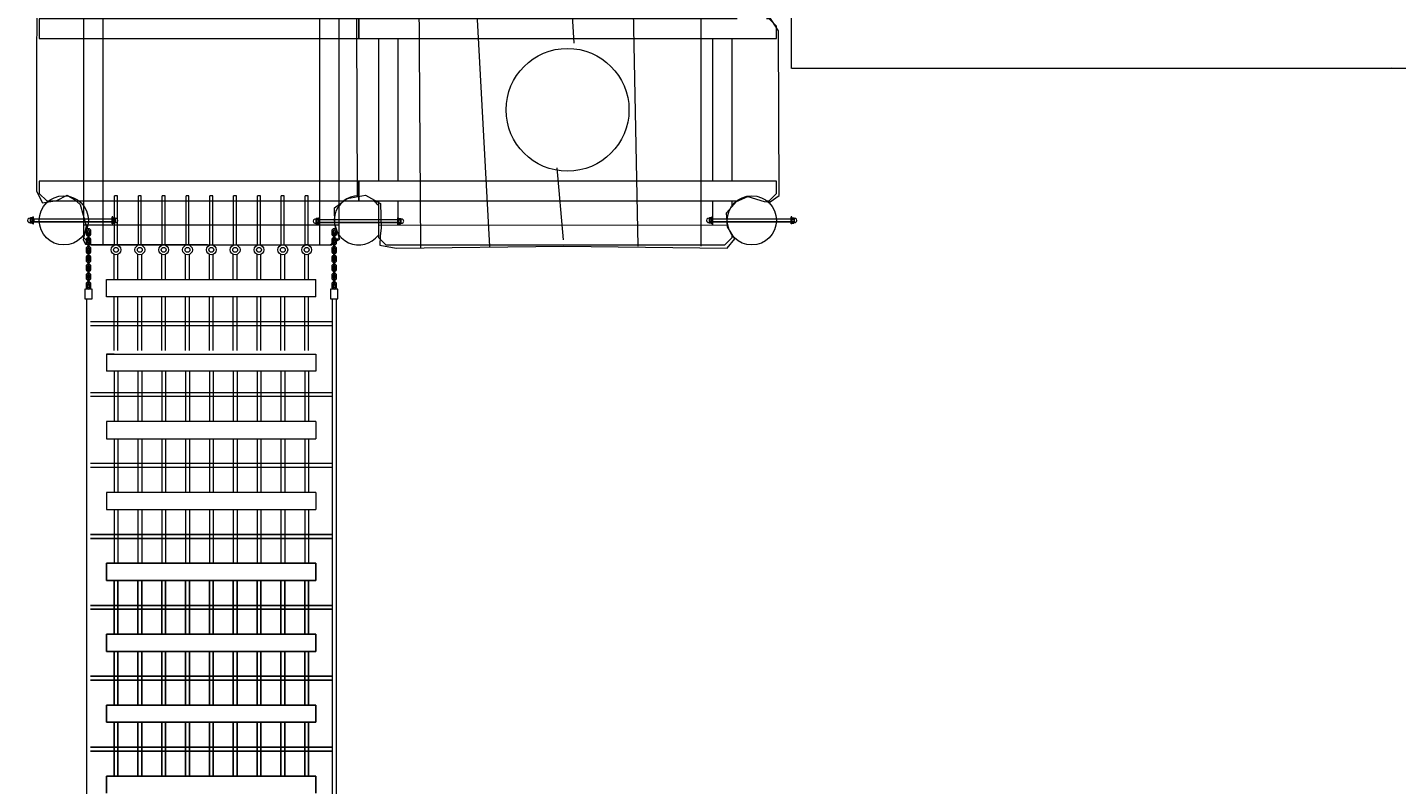
# Model space of a CAD drawing. Units: millimetres. Extents: x 944737 to 967237, y 370825 to 393605.
# Drawn here: x 955198 to 960771, y 379404 to 382486 of the extents above; entities that cross this region are included whole.
import ezdxf

# ---------------------------------------------------------------- set-up
doc = ezdxf.new("R2010")
doc.units = ezdxf.units.MM
doc.layers.add('AGROPAC_Konstruktion', color=1, linetype='Continuous', lineweight=0)
doc.layers.add('Méret', color=5, linetype='Continuous', lineweight=15)
doc.layers.add('linie', color=1, linetype='Continuous')
doc.styles.add('Stil1 30 fett_40', font='arial.ttf')

# ---------------------------------------------------------------- blocks, each defined once
blk = doc.blocks.new('Beilagscheibe M12 SA')
for p, q in [((0, 14), (0, -14)), ((0, 14), (3, 14)), ((3, 14), (3, -14)), ((0, -14), (3, -14))]:
    blk.add_line(p, q)
at = {"ltscale": 5.71399}
for p, q in [((0, 6.5), (3, 6.5)), ((0, -6.5), (3, -6.5))]:
    blk.add_line(p, q, dxfattribs=at)
blk = doc.blocks.new('Mutter M12 SA')
for p, q in [((0, 8.6), (1.4, 11)), ((0, 8.6), (0, -8.6)), ((1.4, 11), (8.6, 11)), ((1.4, 5.5), (8.6, 5.5)), ((10, 8.6), (8.6, 11)), ((10, -8.6), (10, 8.6)), ((0, -8.6), (1.4, -11)), ((1.4, -5.5), (8.6, -5.5)), ((1.4, -11), (8.6, -11)), ((10, -8.6), (8.6, -11))]:
    blk.add_line(p, q)
at = {"ltscale": 2.083162}
for p, q in [((0.5, 5.1), (0, 6)), ((9.5, 5.1), (10, 6)), ((0.5, -5.1), (0, -6)), ((9.5, -5.1), (10, -6))]:
    blk.add_line(p, q, dxfattribs=at)
at = {"ltscale": 16.12603}
for p, q in [((10, 6), (0, 6)), ((0, -6), (10, -6))]:
    blk.add_line(p, q, dxfattribs=at)
at = {"ltscale": 18.238564}
blk.add_line((0, 6), (0, -6), dxfattribs=at)
at = {"ltscale": 19.199888}
for p, q in [((0.5, -5.1), (0.5, 5.1)), ((9.5, 5.1), (9.5, -5.1))]:
    blk.add_line(p, q, dxfattribs=at)
at = {"ltscale": 21.543903}
for p, q in [((0.5, 5.1), (9.5, 5.1)), ((0.5, -5.1), (9.5, -5.1))]:
    blk.add_line(p, q, dxfattribs=at)
for points in [[(1.4, 11), (-0.2, 8.2), (1.4, 5.5)], [(1.4, 5.5), (-0.2, 0), (1.4, -5.5)], [(8.6, 5.5), (10.2, 8.2), (8.6, 11)], [(8.6, -5.5), (10.2, 0), (8.6, 5.5)], [(1.4, -5.5), (-0.2, -8.2), (1.4, -11)], [(8.6, -11), (10.2, -8.2), (8.6, -5.5)]]:
    blk.add_rational_spline(points, [1, 1.15470053838, 1], degree=2)
blk = doc.blocks.new('M12x320')
for p, q in [((7912.7, -55769.1), (7593.7, -55769.1)), ((7912.7, -55770.2), (7593.7, -55770.2)), ((7593.7, -55780.1), (7912.7, -55780.1)), ((7912.7, -55781.1), (7593.7, -55781.1)), ((7912.7, -55781.1), (7912.7, -55769.1)), ((7913.7, -55770.1), (7912.7, -55769.1)), ((7913.7, -55780.1), (7912.7, -55781.1)), ((7913.7, -55770.1), (7913.7, -55780.1))]:
    blk.add_line(p, q)
at = {"ltscale": 0.19037}
for p, q in [((7913.7, -55770.2), (7912.7, -55770.2)), ((7912.7, -55780.1), (7913.7, -55780.1))]:
    blk.add_line(p, q, dxfattribs=at)
blk.add_lwpolyline([(7593.7, -55769.1), (7593.7, -55781.1)])
for centre, start, end in [((7578.6, -55775.1), 76.0373, 283.9627), ((7928.9, -55775.1), 256.0373, 103.9627)]:
    blk.add_arc(centre, 8.86, start, end)
at = {"xscale": -1}
for name, p in [('Mutter M12 SA', (7590.7, -55775.1)), ('Beilagscheibe M12 SA', (7916.7, -55775.1))]:
    blk.add_blockref(name, p, dxfattribs=at)
for name, p in [('Beilagscheibe M12 SA', (7590.7, -55775.1)), ('Beilagscheibe M12 SA', (7590.7, -55775.1)), ('Mutter M12 SA', (7916.7, -55775.1))]:
    blk.add_blockref(name, p)
blk = doc.blocks.new('Glied')
for points in [[(4, -10), (14, -10, 0.414214), (24, 0), (24, 0, 0.414214), (14, 10), (4, 10, 0.414214), (-6, 0), (-6, 0, 0.414214)], [(4, -4), (14, -4, 0.414214), (18, 0, 0.414214), (14, 4), (4, 4, 0.414214), (0, 0, 0.414214)]]:
    blk.add_lwpolyline(points, format="xyb", close=True)
blk = doc.blocks.new('Kette')
for points in [[(20506.8, 7631.2), (20530.8, 7631.2, 0.414214), (20533.8, 7634.2), (20533.8, 7634.2, 0.414214), (20530.8, 7637.2), (20506.8, 7637.2, 0.414214), (20503.8, 7634.2), (20503.8, 7634.2, 0.414214)], [(20542.8, 7631.2), (20566.8, 7631.2, 0.414214), (20569.8, 7634.2), (20569.8, 7634.2, 0.414214), (20566.8, 7637.2), (20542.8, 7637.2, 0.414214), (20539.8, 7634.2), (20539.8, 7634.2, 0.414214)], [(20578.8, 7631.2), (20602.8, 7631.2, 0.414214), (20605.8, 7634.2), (20605.8, 7634.2, 0.414214), (20602.8, 7637.2), (20578.8, 7637.2, 0.414214), (20575.8, 7634.2), (20575.8, 7634.2, 0.414214)], [(20614.8, 7631.2), (20638.8, 7631.2, 0.414214), (20641.8, 7634.2), (20641.8, 7634.2, 0.414214), (20638.8, 7637.2), (20614.8, 7637.2, 0.414214), (20611.8, 7634.2), (20611.8, 7634.2, 0.414214)], [(20650.8, 7631.2), (20674.8, 7631.2, 0.414214), (20677.8, 7634.2), (20677.8, 7634.2, 0.414214), (20674.8, 7637.2), (20650.8, 7637.2, 0.414214), (20647.8, 7634.2), (20647.8, 7634.2, 0.414214)], [(20686.8, 7631.2), (20710.8, 7631.2, 0.414214), (20713.8, 7634.2), (20713.8, 7634.2, 0.414214), (20710.8, 7637.2), (20686.8, 7637.2, 0.414214), (20683.8, 7634.2), (20683.8, 7634.2, 0.414214)]]:
    blk.add_lwpolyline(points, format="xyb", close=True)
at = {"layer": 'Méret'}
blk.add_lwpolyline([(20731.8, 7619.2), (20771.8, 7619.2), (20771.8, 7649.2), (20731.8, 7649.2)], close=True, dxfattribs=at)
for p in [(20491.8, 7634.2), (20527.8, 7634.2), (20563.8, 7634.2), (20599.8, 7634.2), (20635.8, 7634.2), (20671.8, 7634.2), (20707.8, 7634.2)]:
    blk.add_blockref('Glied', p)

msp = doc.modelspace()

# ---------------------------------------------------------------- linework, layer by layer
at = {"layer": 'AGROPAC_Konstruktion'}
for p, q in [((955240.05, 383079.856, 3886.467), (955234.963, 382292.881, 3886.467)), ((958255.932, 382472.842, 3886.467), (958215.513, 382533.443, 3886.467)), ((958306.778, 382560.065), (958306.778, 382319.324)), ((958257.953, 381802.194, 3886.467), (958255.932, 382472.842, 3886.467)), ((958309.278, 382320.574), (963194.278, 382320.574)), ((955234.963, 382292.881, 3886.467), (955234.963, 381820.196, 3886.467)), ((955234.963, 381820.196, 3886.467), (955259.215, 381771.715, 3886.467)), ((955317.824, 381781.815, 3886.467), (955360.264, 381804.036, 3886.467)), ((955360.264, 381804.036, 3886.467), (955390.579, 381785.855, 3886.467)), ((956500.099, 381789.895, 3886.467), (956574.875, 381804.036, 3886.467)), ((956574.875, 381804.036, 3886.467), (956635.504, 381769.695, 3886.467)), ((958221.575, 381775.934, 3886.467), (958257.953, 381802.194, 3886.467)), ((955259.215, 381771.715, 3886.467), (955317.824, 381781.815, 3886.467)), ((955390.579, 381785.855, 3886.467), (955412.81, 381765.655, 3886.467)), ((955412.81, 381765.655, 3886.467), (955437.061, 381678.794, 3886.467)), ((955564.778, 381800.935, 2171.401), (955552.778, 381800.935, 2171.401)), ((955552.778, 381600.014, 2171.401), (955552.778, 381800.935, 2171.401)), ((955564.778, 381600.014, 2171.401), (955564.778, 381800.935, 2171.401)), ((955661.778, 381800.935, 2171.401), (955649.778, 381800.935, 2171.401)), ((955649.778, 381600.014, 2171.401), (955649.778, 381800.935, 2171.401)), ((955661.778, 381600.014, 2171.401), (955661.778, 381800.935, 2171.401)), ((955758.778, 381800.935, 2171.401), (955746.778, 381800.935, 2171.401)), ((955746.778, 381600.014, 2171.401), (955746.778, 381800.935, 2171.401)), ((955758.778, 381600.014, 2171.401), (955758.778, 381800.935, 2171.401)), ((955855.778, 381800.935, 2171.401), (955843.778, 381800.935, 2171.401)), ((955843.778, 381600.014, 2171.401), (955843.778, 381800.935, 2171.401)), ((955855.778, 381600.014, 2171.401), (955855.778, 381800.935, 2171.401)), ((955952.778, 381800.935, 2171.401), (955940.778, 381800.935, 2171.401)), ((955940.778, 381600.014, 2171.401), (955940.778, 381800.935, 2171.401)), ((955952.778, 381600.014, 2171.401), (955952.778, 381800.935, 2171.401)), ((956049.778, 381800.935, 2171.401), (956037.778, 381800.935, 2171.401)), ((956037.778, 381600.014, 2171.401), (956037.778, 381800.935, 2171.401)), ((956049.778, 381600.014, 2171.401), (956049.778, 381800.935, 2171.401)), ((956146.778, 381800.935, 2171.401), (956134.778, 381800.935, 2171.401)), ((956134.778, 381600.014, 2171.401), (956134.778, 381800.935, 2171.401)), ((956146.778, 381600.014, 2171.401), (956146.778, 381800.935, 2171.401)), ((956243.778, 381800.935, 2171.401), (956231.778, 381800.935, 2171.401)), ((956231.778, 381600.014, 2171.401), (956231.778, 381800.935, 2171.401)), ((956243.778, 381600.014, 2171.401), (956243.778, 381800.935, 2171.401)), ((956340.778, 381800.935, 2171.401), (956328.778, 381800.935, 2171.401)), ((956328.778, 381600.014, 2171.401), (956328.778, 381800.935, 2171.401)), ((956340.778, 381600.014, 2171.401), (956340.778, 381800.935, 2171.401)), ((956447.553, 381751.515, 3886.467), (956500.099, 381789.895, 3886.467)), ((956449.574, 381684.854, 3886.467), (956447.553, 381751.515, 3886.467)), ((956635.504, 381769.695, 3886.467), (956637.525, 381670.714, 3886.467)), ((958043.729, 381731.494, 3886.467), (958084.149, 381777.954, 3886.467)), ((958084.149, 381777.954, 3886.467), (958130.631, 381798.154, 3886.467)), ((958130.631, 381798.154, 3886.467), (958197.324, 381777.954, 3886.467)), ((958197.324, 381777.954, 3886.467), (958221.575, 381775.934, 3886.467)), ((958047.771, 381674.933, 3886.467), (958043.729, 381731.494, 3886.467)), ((955437.061, 381678.794, 3886.467), (955424.936, 381622.233, 3886.467)), ((956469.784, 381624.253, 3886.467), (956449.574, 381684.854, 3886.467)), ((956633.483, 381636.374, 3886.467), (956632.136, 381600.131, 3886.467)), ((956637.525, 381670.714, 3886.467), (956633.483, 381636.374, 3886.467)), ((958078.086, 381626.452, 3886.467), (958047.771, 381674.933, 3886.467)), ((955424.936, 381622.233, 3886.467), (955435.041, 381604.053, 3886.467)), ((955435.041, 381604.053, 3886.467), (956429.364, 381602.033, 3886.467)), ((956341.278, 381600.935, 2171.401), (956328.278, 381600.935, 2171.401)), ((956429.364, 381602.033, 3886.467), (956469.784, 381624.253, 3886.467)), ((956632.136, 381600.131, 3886.467), (956698.828, 381588.011, 3886.467)), ((956698.828, 381588.011, 3886.467), (957381.921, 381596.091, 3886.467)), ((957381.921, 381596.091, 3886.467), (958045.75, 381588.072, 3886.467)), ((958045.75, 381588.072, 3886.467), (958078.086, 381626.452, 3886.467)), ((955520.778, 381389.654, 2171.401), (955520.778, 381459.654, 2171.401)), ((956372.778, 381389.654, 2171.401), (956372.778, 381459.654, 2171.401)), ((955438.778, 381380.944, 2171.401), (955438.778, 376850.944, 2171.401)), ((955550.778, 381171.074, 2171.401), (955550.778, 381389.654, 2171.401)), ((955566.778, 381171.074, 2171.401), (955566.778, 381389.654, 2171.401)), ((955647.778, 381171.074, 2171.401), (955647.778, 381389.654, 2171.401)), ((955663.778, 381171.074, 2171.401), (955663.778, 381389.654, 2171.401)), ((955744.778, 381171.074, 2171.401), (955744.778, 381389.654, 2171.401)), ((955760.778, 381171.074, 2171.401), (955760.778, 381389.654, 2171.401)), ((955841.778, 381171.074, 2171.401), (955841.778, 381389.654, 2171.401)), ((955857.778, 381171.074, 2171.401), (955857.778, 381389.654, 2171.401)), ((955938.778, 381171.074, 2171.401), (955938.778, 381389.654, 2171.401)), ((955954.778, 381171.074, 2171.401), (955954.778, 381389.654, 2171.401)), ((956035.778, 381171.074, 2171.401), (956035.778, 381389.654, 2171.401)), ((956051.778, 381171.074, 2171.401), (956051.778, 381389.654, 2171.401)), ((956132.778, 381171.074, 2171.401), (956132.778, 381389.654, 2171.401)), ((956148.778, 381171.074, 2171.401), (956148.778, 381389.654, 2171.401)), ((956229.778, 381171.074, 2171.401), (956229.778, 381389.654, 2171.401)), ((956245.778, 381171.074, 2171.401), (956245.778, 381389.654, 2171.401)), ((956326.778, 381171.074, 2171.401), (956326.778, 381389.654, 2171.401)), ((956342.778, 381171.074, 2171.401), (956342.778, 381389.654, 2171.401)), ((956438.778, 381380.944, 2171.401), (956438.778, 376850.944, 2171.401)), ((956454.778, 381380.944, 2171.401), (956454.778, 376850.944, 2171.401)), ((956438.778, 381288.364, 2171.401), (955454.778, 381288.364, 2171.401)), ((956438.778, 381272.364, 2171.401), (955454.778, 381272.364, 2171.401)), ((955520.778, 381156.644, 2171.401), (955520.778, 381086.644, 2171.401)), ((955550.778, 381156.644, 2171.401), (955520.778, 381156.644, 2171.401)), ((956372.778, 381156.644, 2171.401), (956372.778, 381086.644, 2171.401)), ((955550.778, 381086.644, 2171.401), (955550.778, 380882.354, 2171.401)), ((955566.778, 381086.644, 2171.401), (955566.778, 380882.354, 2171.401)), ((955647.778, 381086.644, 2171.401), (955647.778, 380882.354, 2171.401)), ((955663.778, 381086.644, 2171.401), (955663.778, 380882.354, 2171.401)), ((955744.778, 381086.644, 2171.401), (955744.778, 380882.354, 2171.401)), ((955760.778, 381086.644, 2171.401), (955760.778, 380882.354, 2171.401)), ((955841.778, 381086.644, 2171.401), (955841.778, 380882.354, 2171.401)), ((955857.778, 381086.644, 2171.401), (955857.778, 380882.354, 2171.401)), ((955938.778, 381086.644, 2171.401), (955938.778, 380882.354, 2171.401)), ((955954.778, 381086.644, 2171.401), (955954.778, 380882.354, 2171.401)), ((956035.778, 381086.644, 2171.401), (956035.778, 380882.354, 2171.401)), ((956051.778, 381086.644, 2171.401), (956051.778, 380882.354, 2171.401)), ((956132.778, 381086.644, 2171.401), (956132.778, 380882.354, 2171.401)), ((956148.778, 381086.644, 2171.401), (956148.778, 380882.354, 2171.401)), ((956229.778, 381086.644, 2171.401), (956229.778, 380882.354, 2171.401)), ((956245.778, 381086.644, 2171.401), (956245.778, 380882.354, 2171.401)), ((956326.778, 381086.644, 2171.401), (956326.778, 380882.354, 2171.401)), ((956342.778, 381086.644, 2171.401), (956342.778, 380882.354, 2171.401)), ((956438.778, 380999.644, 2171.401), (955454.778, 380999.644, 2171.401)), ((956438.778, 380983.644, 2171.401), (955454.778, 380983.644, 2171.401)), ((955520.778, 380882.354, 2171.401), (955520.778, 380812.354, 2171.401)), ((956372.778, 380882.354, 2171.401), (956372.778, 380812.354, 2171.401)), ((955550.778, 380812.354, 2171.401), (955550.778, 380593.774, 2171.401)), ((955566.778, 380812.354, 2171.401), (955566.778, 380593.774, 2171.401)), ((955647.778, 380812.354, 2171.401), (955647.778, 380593.774, 2171.401)), ((955663.778, 380812.354, 2171.401), (955663.778, 380593.774, 2171.401)), ((955744.778, 380812.354, 2171.401), (955744.778, 380593.774, 2171.401)), ((955760.778, 380812.354, 2171.401), (955760.778, 380593.774, 2171.401)), ((955841.778, 380812.354, 2171.401), (955841.778, 380593.774, 2171.401)), ((955857.778, 380812.354, 2171.401), (955857.778, 380593.774, 2171.401)), ((955938.778, 380812.354, 2171.401), (955938.778, 380593.774, 2171.401)), ((955954.778, 380812.354, 2171.401), (955954.778, 380593.774, 2171.401)), ((956035.778, 380812.354, 2171.401), (956035.778, 380593.774, 2171.401)), ((956051.778, 380812.354, 2171.401), (956051.778, 380593.774, 2171.401)), ((956132.778, 380812.354, 2171.401), (956132.778, 380593.774, 2171.401)), ((956148.778, 380812.354, 2171.401), (956148.778, 380593.774, 2171.401)), ((956229.778, 380812.354, 2171.401), (956229.778, 380593.774, 2171.401)), ((956245.778, 380812.354, 2171.401), (956245.778, 380593.774, 2171.401)), ((956326.778, 380812.354, 2171.401), (956326.778, 380593.774, 2171.401)), ((956342.778, 380812.354, 2171.401), (956342.778, 380593.774, 2171.401)), ((956438.778, 380711.064, 2171.401), (955454.778, 380711.064, 2171.401)), ((956438.778, 380695.064, 2171.401), (955454.778, 380695.064, 2171.401)), ((955520.778, 380593.774, 2171.401), (955520.778, 380523.774, 2171.401)), ((956372.778, 380593.774, 2171.401), (956372.778, 380523.774, 2171.401)), ((955550.778, 380523.774, 2171.401), (955550.778, 380305.194, 2171.401)), ((955566.778, 380523.774, 2171.401), (955566.778, 380305.194, 2171.401)), ((955647.778, 380523.774, 2171.401), (955647.778, 380305.194, 2171.401)), ((955663.778, 380523.774, 2171.401), (955663.778, 380305.194, 2171.401)), ((955744.778, 380523.774, 2171.401), (955744.778, 380305.194, 2171.401)), ((955760.778, 380523.774, 2171.401), (955760.778, 380305.194, 2171.401)), ((955841.778, 380523.774, 2171.401), (955841.778, 380305.194, 2171.401)), ((955857.778, 380523.774, 2171.401), (955857.778, 380305.194, 2171.401)), ((955938.778, 380523.774, 2171.401), (955938.778, 380305.194, 2171.401)), ((955954.778, 380523.774, 2171.401), (955954.778, 380305.194, 2171.401)), ((956035.778, 380523.774, 2171.401), (956035.778, 380305.194, 2171.401)), ((956051.778, 380523.774, 2171.401), (956051.778, 380305.194, 2171.401)), ((956132.778, 380523.774, 2171.401), (956132.778, 380305.194, 2171.401)), ((956148.778, 380523.774, 2171.401), (956148.778, 380305.194, 2171.401)), ((956229.778, 380523.774, 2171.401), (956229.778, 380305.194, 2171.401)), ((956245.778, 380523.774, 2171.401), (956245.778, 380305.194, 2171.401)), ((956326.778, 380523.774, 2171.401), (956326.778, 380305.194, 2171.401)), ((956342.778, 380523.774, 2171.401), (956342.778, 380305.194, 2171.401))]:
    msp.add_line(p, q, dxfattribs=at)
for points, elevation in [([(956799.488, 381586.132), (956778.583, 384659.148)], 3886.467), ([(957423.895, 382422.028), (957286.087, 384677.546)], 3886.467), ([(957621.992, 384668.937), (957682.282, 381595.579)], 3886.467), ([(957940.67, 381595.579), (957940.67, 384660.328)], 3886.467), ([(957080.035, 381594.398), (956916.39, 384616.103)], 3886.467), ([(956541.677, 381798.14), (956530.56, 384584.044)], 3886.467), ([(958086.778, 382520.935), (956546.778, 382520.935), (956546.778, 382440.935), (958246.778, 382440.935), (958246.778, 382490.935), (958216.778, 382520.935), (958206.778, 382520.935)], 3886.467), ([(956626.778, 382440.935), (956626.778, 381860.935)], 1943.234), ([(956706.778, 381860.935), (956706.778, 382440.935)], 1943.234), ([(957986.778, 382440.935), (957986.778, 381860.935)], 1943.234), ([(958066.778, 381860.935), (958066.778, 382440.935)], 1943.234), ([(957380.83, 381621.406), (957354.991, 381914.106)], 3886.467), ([(958206.778, 381780.935), (958216.778, 381780.935), (958246.778, 381810.935), (958246.778, 381860.935), (956546.778, 381860.935), (956546.778, 381780.935)], 1943.234), ([(956546.778, 381780.935), (958086.778, 381780.935)], 1943.234), ([(956626.778, 381780.935), (956626.778, 381630.935), (956656.778, 381600.935), (958036.778, 381600.935), (958066.778, 381630.935), (958066.778, 381640.935)], 1943.234), ([(956706.778, 381680.935), (956706.778, 381780.935)], 1943.234), ([(957986.778, 381780.935), (957986.778, 381680.935)], 1943.234), ([(958066.778, 381760.935), (958066.778, 381780.935)], 1943.234), ([(958048.799, 381680.935), (956626.778, 381679.9)], 1943.234), ([(955550.778, 381459.654), (955550.778, 381560.944)], 2171.401), ([(955566.778, 381459.654), (955566.778, 381560.944)], 2171.401), ([(955647.778, 381459.654), (955647.778, 381560.944)], 2171.401), ([(955663.778, 381459.654), (955663.778, 381560.944)], 2171.401), ([(955744.778, 381459.654), (955744.778, 381560.944)], 2171.401), ([(955760.778, 381459.654), (955760.778, 381560.944)], 2171.401), ([(955841.778, 381459.654), (955841.778, 381560.944)], 2171.401), ([(955857.778, 381459.654), (955857.778, 381560.944)], 2171.401), ([(955938.778, 381459.654), (955938.778, 381560.944)], 2171.401), ([(955954.778, 381459.654), (955954.778, 381560.944)], 2171.401), ([(956035.778, 381459.654), (956035.778, 381560.944)], 2171.401), ([(956051.778, 381459.654), (956051.778, 381560.944)], 2171.401), ([(956132.778, 381459.654), (956132.778, 381560.944)], 2171.401), ([(956148.778, 381459.654), (956148.778, 381560.944)], 2171.401), ([(956229.778, 381459.654), (956229.778, 381560.944)], 2171.401), ([(956245.778, 381459.654), (956245.778, 381560.944)], 2171.401), ([(956326.778, 381459.654), (956326.778, 381560.944)], 2171.401), ([(956342.778, 381459.654), (956342.778, 381560.944)], 2171.401), ([(955520.778, 381459.654), (956372.778, 381459.654)], 2171.401), ([(956372.778, 381389.654), (955520.778, 381389.654)], 2171.401), ([(955520.778, 381156.644), (956372.778, 381156.644)], 2171.401), ([(956372.778, 381086.644), (955520.778, 381086.644)], 2171.401), ([(956372.778, 380882.354), (955520.778, 380882.354)], 2171.401), ([(955520.778, 380812.354), (956372.778, 380812.354)], 2171.401), ([(956372.778, 380593.774), (955520.778, 380593.774)], 2171.401), ([(955520.778, 380523.774), (956372.778, 380523.774)], 2171.401)]:
    msp.add_lwpolyline(points, dxfattribs=dict(at, elevation=elevation))
for points, elevation in [([(955506.778, 381600.935), (955506.778, 384600.935), (955426.778, 384600.935), (955426.778, 381630.935), (955456.778, 381600.935)], 1943.234), ([(956466.778, 381630.935), (956466.778, 384570.935), (956436.778, 384600.935), (956386.778, 384600.935), (956386.778, 381600.935), (956436.778, 381600.935)], 1943.234), ([(956546.778, 382440.935), (956546.778, 382520.935), (955246.778, 382520.935), (955246.778, 382440.935)], 2278.789), ([(956546.778, 381780.935), (956546.778, 381860.935), (955246.778, 381860.935), (955246.778, 381810.935), (955276.778, 381780.935)], 1953.998), ([(956466.778, 381630.935), (956466.778, 381680.935), (955426.778, 381680.935), (955426.778, 381630.935), (955456.778, 381600.935), (956436.778, 381600.935)], 2171.401)]:
    msp.add_lwpolyline(points, close=True, dxfattribs=dict(at, elevation=elevation))
for centre, radius in [((957396.778, 382150.935, 1943.234), 250), ((955346.778, 381700.935, 1943.234), 100), ((958146.778, 381700.935, 1943.234), 100), ((955558.778, 381580.935, 2171.401), 20), ((955558.778, 381580.935, 2171.401), 10), ((955655.778, 381580.935, 2171.401), 20), ((955655.778, 381580.935, 2171.401), 10), ((955752.778, 381580.935, 2171.401), 20), ((955752.778, 381580.935, 2171.401), 10), ((955849.778, 381580.935, 2171.401), 20), ((955849.778, 381580.935, 2171.401), 10), ((955946.778, 381580.935, 2171.401), 20), ((955946.778, 381580.935, 2171.401), 10), ((956043.778, 381580.935, 2171.401), 20), ((956043.778, 381580.935, 2171.401), 10), ((956140.778, 381580.935, 2171.401), 20), ((956140.778, 381580.935, 2171.401), 10), ((956237.778, 381580.935, 2171.401), 20), ((956237.778, 381580.935, 2171.401), 10), ((956334.778, 381580.935, 2171.401), 20), ((956334.778, 381580.935, 2171.401), 10)]:
    msp.add_circle(centre, radius, dxfattribs=at)
for start, end in [(90, 323.130102), (36.869898, 53.130102)]:
    msp.add_arc((956546.778, 381700.935, 1943.234), 100, start, end, dxfattribs=at)
msp.add_solid([(958309.278, 382320.991), (958309.278, 382320.157), (958306.778, 382320.574)], dxfattribs=at)
at = {"layer": 'linie'}
for p, q in [((956438.778, 380422.484, 2171.401), (955454.778, 380422.484, 2171.401)), ((956438.778, 380406.484, 2171.401), (955454.778, 380406.484, 2171.401)), ((955520.778, 380305.194, 2171.401), (955520.778, 380235.194, 2171.401)), ((956372.778, 380305.194, 2171.401), (956372.778, 380235.194, 2171.401)), ((955550.778, 380235.194, 2171.401), (955550.778, 380016.614, 2171.401)), ((955566.778, 380235.194, 2171.401), (955566.778, 380016.614, 2171.401)), ((955647.778, 380235.194, 2171.401), (955647.778, 380016.614, 2171.401)), ((955663.778, 380235.194, 2171.401), (955663.778, 380016.614, 2171.401)), ((955744.778, 380235.194, 2171.401), (955744.778, 380016.614, 2171.401)), ((955760.778, 380235.194, 2171.401), (955760.778, 380016.614, 2171.401)), ((955841.778, 380235.194, 2171.401), (955841.778, 380016.614, 2171.401)), ((955857.778, 380235.194, 2171.401), (955857.778, 380016.614, 2171.401)), ((955938.778, 380235.194, 2171.401), (955938.778, 380016.614, 2171.401)), ((955954.778, 380235.194, 2171.401), (955954.778, 380016.614, 2171.401)), ((956035.778, 380235.194, 2171.401), (956035.778, 380016.614, 2171.401)), ((956051.778, 380235.194, 2171.401), (956051.778, 380016.614, 2171.401)), ((956132.778, 380235.194, 2171.401), (956132.778, 380016.614, 2171.401)), ((956148.778, 380235.194, 2171.401), (956148.778, 380016.614, 2171.401)), ((956229.778, 380235.194, 2171.401), (956229.778, 380016.614, 2171.401)), ((956245.778, 380235.194, 2171.401), (956245.778, 380016.614, 2171.401)), ((956326.778, 380235.194, 2171.401), (956326.778, 380016.614, 2171.401)), ((956342.778, 380235.194, 2171.401), (956342.778, 380016.614, 2171.401)), ((956438.778, 380133.904, 2171.401), (955454.778, 380133.904, 2171.401)), ((956438.778, 380117.904, 2171.401), (955454.778, 380117.904, 2171.401)), ((955520.778, 380016.614, 2171.401), (955520.778, 379946.614, 2171.401)), ((956372.778, 380016.614, 2171.401), (956372.778, 379946.614, 2171.401)), ((955550.778, 379946.614, 2171.401), (955550.778, 379728.034, 2171.401)), ((955566.778, 379946.614, 2171.401), (955566.778, 379728.034, 2171.401)), ((955647.778, 379946.614, 2171.401), (955647.778, 379728.034, 2171.401)), ((955663.778, 379946.614, 2171.401), (955663.778, 379728.034, 2171.401)), ((955744.778, 379946.614, 2171.401), (955744.778, 379728.034, 2171.401)), ((955760.778, 379946.614, 2171.401), (955760.778, 379728.034, 2171.401)), ((955841.778, 379946.614, 2171.401), (955841.778, 379728.034, 2171.401)), ((955857.778, 379946.614, 2171.401), (955857.778, 379728.034, 2171.401)), ((955938.778, 379946.614, 2171.401), (955938.778, 379728.034, 2171.401)), ((955954.778, 379946.614, 2171.401), (955954.778, 379728.034, 2171.401)), ((956035.778, 379946.614, 2171.401), (956035.778, 379728.034, 2171.401)), ((956051.778, 379946.614, 2171.401), (956051.778, 379728.034, 2171.401)), ((956132.778, 379946.614, 2171.401), (956132.778, 379728.034, 2171.401)), ((956148.778, 379946.614, 2171.401), (956148.778, 379728.034, 2171.401)), ((956229.778, 379946.614, 2171.401), (956229.778, 379728.034, 2171.401)), ((956245.778, 379946.614, 2171.401), (956245.778, 379728.034, 2171.401)), ((956326.778, 379946.614, 2171.401), (956326.778, 379728.034, 2171.401)), ((956342.778, 379946.614, 2171.401), (956342.778, 379728.034, 2171.401)), ((956438.778, 379845.324, 2171.401), (955454.778, 379845.324, 2171.401)), ((956438.778, 379829.324, 2171.401), (955454.778, 379829.324, 2171.401)), ((955520.778, 379728.034, 2171.401), (955520.778, 379658.034, 2171.401)), ((956372.778, 379728.034, 2171.401), (956372.778, 379658.034, 2171.401)), ((955550.778, 379658.034, 2171.401), (955550.778, 379439.454, 2171.401)), ((955566.778, 379658.034, 2171.401), (955566.778, 379439.454, 2171.401)), ((955647.778, 379658.034, 2171.401), (955647.778, 379439.454, 2171.401)), ((955663.778, 379658.034, 2171.401), (955663.778, 379439.454, 2171.401)), ((955744.778, 379658.034, 2171.401), (955744.778, 379439.454, 2171.401)), ((955760.778, 379658.034, 2171.401), (955760.778, 379439.454, 2171.401)), ((955841.778, 379658.034, 2171.401), (955841.778, 379439.454, 2171.401)), ((955857.778, 379658.034, 2171.401), (955857.778, 379439.454, 2171.401)), ((955938.778, 379658.034, 2171.401), (955938.778, 379439.454, 2171.401)), ((955954.778, 379658.034, 2171.401), (955954.778, 379439.454, 2171.401)), ((956035.778, 379658.034, 2171.401), (956035.778, 379439.454, 2171.401)), ((956051.778, 379658.034, 2171.401), (956051.778, 379439.454, 2171.401)), ((956132.778, 379658.034, 2171.401), (956132.778, 379439.454, 2171.401)), ((956148.778, 379658.034, 2171.401), (956148.778, 379439.454, 2171.401)), ((956229.778, 379658.034, 2171.401), (956229.778, 379439.454, 2171.401)), ((956245.778, 379658.034, 2171.401), (956245.778, 379439.454, 2171.401)), ((956326.778, 379658.034, 2171.401), (956326.778, 379439.454, 2171.401)), ((956342.778, 379658.034, 2171.401), (956342.778, 379439.454, 2171.401)), ((956438.778, 379556.744, 2171.401), (955454.778, 379556.744, 2171.401)), ((956438.778, 379540.744, 2171.401), (955454.778, 379540.744, 2171.401)), ((955520.778, 379439.454, 2171.401), (955520.778, 379369.454, 2171.401)), ((956372.778, 379439.454, 2171.401), (956372.778, 379369.454, 2171.401))]:
    msp.add_line(p, q, dxfattribs=at)
at = {"layer": 'linie', "elevation": 2171.401}
for points in [[(956372.778, 380305.194), (955520.778, 380305.194)], [(955520.778, 380235.194), (956372.778, 380235.194)], [(956372.778, 380016.614), (955520.778, 380016.614)], [(955520.778, 379946.614), (956372.778, 379946.614)], [(956372.778, 379728.034), (955520.778, 379728.034)], [(955520.778, 379658.034), (956372.778, 379658.034)], [(956372.778, 379439.454), (955520.778, 379439.454)]]:
    msp.add_lwpolyline(points, dxfattribs=at)

# ---------------------------------------------------------------- block references
at = {"layer": 'AGROPAC_Konstruktion'}
for name, p, rotation in [('M12x320', (963136.458, 325925.831, 3886.467), 180), ('M12x320', (964299.537, 325922.813, 3796.467), 180), ('M12x320', (965900.023, 325925.831, 3886.467), 180), ('Kette', (947812.624, 402152.719, 2171.401), 270), ('Kette', (948812.624, 402152.719, 2171.401), 270)]:
    msp.add_blockref(name, p, dxfattribs=dict(at, rotation=rotation))

# ---------------------------------------------------------------- texts
at = {"layer": 'AGROPAC_Konstruktion', "insert": (960751.778, 382322.476), "char_height": 2.5, "attachment_point": 5, "style": 'Stil1 30 fett_40'}
msp.add_mtext('4890', dxfattribs=at)

doc.saveas('drawing.dxf')
